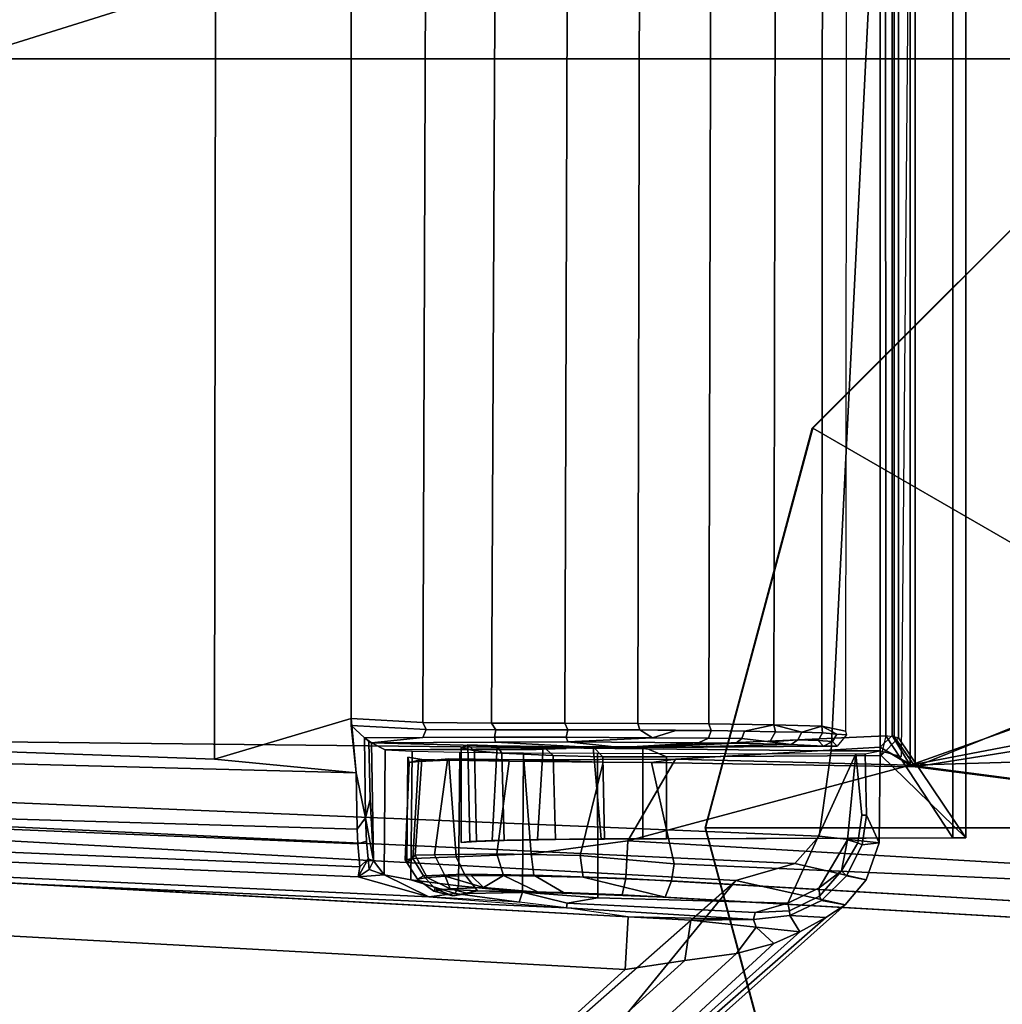
# Model space of a CAD drawing. Units: inches. Extents: x -2 to 147, y -6 to 163.
# Drawn here: x 28 to 29, y 56 to 57 of the extents above; entities that cross this region are included whole.
import ezdxf

# ---------------------------------------------------------------- set-up
doc = ezdxf.new("R2010")
doc.units = ezdxf.units.IN
doc.header["$MEASUREMENT"] = 0
for name, color, linetype in [('TABLE-BASE', 6, 'Continuous'), ('TABLE-CONTROL', 6, 'Continuous'), ('TABLE-GLIDE', 6, 'Continuous'), ('TABLE-TOP', 6, 'Continuous')]:
    doc.layers.add(name, color=color, linetype=linetype)

# ---------------------------------------------------------------- blocks, each defined once
blk = doc.blocks.new('UDV6ATS_3060L04E1_7T')
at = {"layer": 'TABLE-BASE'}
for points in [[(55.9186, -28.7414, 0.4909), (54.2026, -28.7414, 0.4909), (54.2026, -0.1385, 0.4909), (55.9186, -0.1385, 0.4909)], [(56.0515, -0.134, 0.5424), (56.0515, -28.746, 0.5424), (55.9186, -28.7414, 0.4909), (55.9186, -0.1385, 0.4909)], [(53.8015, -28.531, 1.1819), (53.6452, -18.0722, 1.4265), (56.476, -18.0722, 1.4265), (56.3197, -28.531, 1.1819)], [(53.6452, -18.0756, 1.5288), (53.8015, -28.5344, 1.2842), (56.3197, -28.5344, 1.2842), (56.476, -18.0756, 1.5288)]]:
    blk.add_3dface(points, dxfattribs=at)
at = {"layer": 'TABLE-CONTROL'}
for points in [[(55.1371, -24.9936, 27.824), (55.0513, -27.062, 27.824), (55.1466, -27.0753, 27.824), (55.1691, -24.9732, 27.824)], [(56.2384, -27.13, 27.824), (55.5607, -24.9655, 27.824), (55.1691, -24.9732, 27.824), (55.1466, -27.0753, 27.824)], [(56.2384, -27.13, 27.824), (56.2083, -24.9732, 27.824), (55.5607, -24.9655, 27.824), (56.2384, -27.13, 27.824)], [(55.1149, -25.0245, 27.824), (55.0208, -27.0348, 27.824), (55.0513, -27.062, 27.824), (55.1371, -24.9936, 27.824)], [(55.1057, -25.0614, 27.824), (55.0016, -26.9689, 27.824), (55.0208, -27.0348, 27.824), (55.1149, -25.0245, 27.824)], [(55.1057, -25.0614, 27.824), (54.4464, -26.1063, 27.824), (54.4982, -26.5577, 27.824), (55.0016, -26.9689, 27.824)], [(55.1057, -25.0614, 27.824), (54.5787, -26.4894, 27.7256), (55.0016, -26.9689, 27.824), (55.1057, -25.0614, 27.824)], [(55.0608, -25.2453, 27.4427), (55.0731, -25.2014, 27.4111), (55.017, -26.5497, 27.0929), (55.0058, -26.5479, 27.1368)], [(55.0731, -25.2014, 27.4111), (55.0978, -25.2286, 27.366), (55.0425, -26.5472, 27.0575), (55.017, -26.5497, 27.0929)], [(55.1565, -25.224, 27.3364), (55.122, -26.5455, 27.0252), (55.0592, -26.5465, 27.0441), (55.0978, -25.2286, 27.366)], [(55.122, -26.5455, 27.0252), (55.1565, -25.224, 27.3364), (55.1786, -25.2244, 27.3342), (55.1373, -26.3874, 27.0564)], [(56.1988, -25.2244, 27.3342), (56.2487, -26.3889, 27.0618), (55.1373, -26.3874, 27.0564), (55.1786, -25.2244, 27.3342)], [(55.0425, -26.5472, 27.0575), (55.0978, -25.2286, 27.366), (55.0592, -26.5465, 27.0441), (55.0425, -26.5472, 27.0575)], [(55.0428, -25.3561, 27.6697), (55.0608, -25.2453, 27.4427), (55.0058, -26.5479, 27.1368), (54.9836, -26.6266, 27.4769)], [(54.5787, -26.4894, 27.7256), (54.5225, -26.1479, 27.728), (54.984, -25.3529, 27.7256), (54.9025, -26.8456, 27.7256)], [(54.9025, -26.8456, 27.7256), (54.984, -25.3529, 27.7256), (55.0428, -25.3561, 27.6697), (54.9613, -26.8488, 27.6696)], [(54.9972, -26.1927, 27.6696), (55.0428, -25.3561, 27.6697), (54.9836, -26.6266, 27.4769), (54.9714, -26.78, 27.5615)], [(54.9613, -26.8488, 27.6696), (54.9972, -26.1927, 27.6696), (54.9714, -26.78, 27.5615), (54.9583, -26.9885, 27.5886)], [(55.1373, -26.3874, 27.0564), (55.1824, -26.5399, 27.0255), (55.122, -26.5455, 27.0252), (55.1373, -26.3874, 27.0564)], [(56.2487, -26.3889, 27.0618), (56.2026, -26.5399, 27.0255), (55.1824, -26.5399, 27.0255), (55.1373, -26.3874, 27.0564)], [(54.5237, -26.5349, 27.7554), (54.5271, -26.4866, 27.7338), (54.9123, -26.912, 27.7319), (54.9201, -26.9695, 27.7502)], [(54.5271, -26.4866, 27.7338), (54.5787, -26.4894, 27.7256), (54.9025, -26.8456, 27.7256), (54.9123, -26.912, 27.7319)], [(54.5064, -26.5504, 27.7866), (54.5237, -26.5349, 27.7554), (54.9201, -26.9695, 27.7502), (54.9315, -27.0114, 27.7705)], [(55.0716, -26.556, 27.0418), (55.122, -26.5455, 27.0252), (55.1748, -26.5399, 27.0255), (55.1609, -26.5547, 27.0293)], [(55.1613, -26.62, 27.0202), (55.1609, -26.5547, 27.0293), (55.1748, -26.5399, 27.0255), (55.1701, -26.6237, 27.0147)], [(55.1748, -26.5399, 27.0255), (55.1824, -26.5399, 27.0255), (55.1782, -26.6198, 27.0151), (55.1701, -26.6237, 27.0147)], [(56.2026, -26.5399, 27.0255), (56.2073, -26.6237, 27.0147), (55.1782, -26.6198, 27.0151), (55.1824, -26.5399, 27.0255)], [(54.4982, -26.5577, 27.824), (54.5064, -26.5504, 27.7866), (54.9604, -27.0692, 27.8039), (54.9745, -27.0907, 27.824)], [(54.9604, -27.0692, 27.8039), (54.5064, -26.5504, 27.7866), (54.9444, -27.0402, 27.7861), (54.9604, -27.0692, 27.8039)], [(54.9444, -27.0402, 27.7861), (54.5064, -26.5504, 27.7866), (54.9315, -27.0114, 27.7705), (54.9444, -27.0402, 27.7861)], [(54.9836, -26.6266, 27.4769), (55.0058, -26.5479, 27.1368), (55.008, -26.5767, 27.3356), (54.9836, -26.6266, 27.4769)], [(55.008, -26.5767, 27.3356), (55.008, -26.5767, 27.3356), (54.9836, -26.6266, 27.4769), (55.0058, -26.5479, 27.1368)], [(55.0058, -26.5479, 27.1368), (55.017, -26.5497, 27.0929), (55.017, -26.5497, 27.0929), (55.0259, -26.5588, 27.0857)], [(55.008, -26.5767, 27.3356), (55.0058, -26.5479, 27.1368), (55.0141, -26.5601, 27.1153), (55.008, -26.5767, 27.3356)], [(55.0141, -26.5601, 27.1153), (55.0058, -26.5479, 27.1368), (55.0259, -26.5588, 27.0857), (55.0141, -26.5601, 27.1153)], [(55.0259, -26.5588, 27.0857), (55.017, -26.5497, 27.0929), (55.0425, -26.5472, 27.0575), (55.0456, -26.557, 27.0606)], [(55.0456, -26.557, 27.0606), (55.0425, -26.5472, 27.0575), (55.0592, -26.5465, 27.0441), (55.0716, -26.556, 27.0418)], [(55.0716, -26.556, 27.0418), (55.0592, -26.5465, 27.0441), (55.122, -26.5455, 27.0252), (55.0716, -26.556, 27.0418)], [(55.0921, -26.5611, 27.0407), (55.0716, -26.556, 27.0418), (55.1609, -26.5547, 27.0293), (55.1566, -26.5595, 27.034)], [(55.1613, -26.62, 27.0202), (55.1552, -26.5625, 27.0416), (55.1609, -26.5547, 27.0293), (55.1613, -26.62, 27.0202)], [(55.0016, -26.9689, 27.824), (54.4982, -26.5577, 27.824), (54.9745, -27.0907, 27.824), (55.0016, -26.9689, 27.824)], [(55.008, -26.5767, 27.3356), (55.0141, -26.5601, 27.1153), (55.0238, -26.5649, 27.1076), (55.008, -26.5767, 27.3356)], [(55.008, -26.5767, 27.3356), (55.0238, -26.5649, 27.1076), (55.1552, -26.5625, 27.0416), (55.1475, -26.578, 27.3358)], [(55.0238, -26.5649, 27.1076), (55.0141, -26.5601, 27.1153), (55.0259, -26.5588, 27.0857), (55.0238, -26.5649, 27.1076)], [(55.0921, -26.5611, 27.0407), (55.0238, -26.5649, 27.1076), (55.0716, -26.556, 27.0418), (55.0921, -26.5611, 27.0407)], [(55.0259, -26.5588, 27.0857), (55.0456, -26.557, 27.0606), (55.0716, -26.556, 27.0418), (55.0238, -26.5649, 27.1076)], [(55.0238, -26.5649, 27.1076), (55.0921, -26.5611, 27.0407), (55.1566, -26.5595, 27.034), (55.1552, -26.5625, 27.0416)], [(55.1491, -26.7798, 27.2751), (55.1475, -26.578, 27.3358), (55.1552, -26.5625, 27.0416), (55.1495, -26.7966, 27.2577)], [(55.1495, -26.7966, 27.2577), (55.1552, -26.5625, 27.0416), (55.1561, -26.7009, 27.0226), (55.1499, -26.8172, 27.2448)], [(55.1552, -26.5625, 27.0416), (55.1613, -26.62, 27.0202), (55.1615, -26.6997, 27.0142), (55.1561, -26.7009, 27.0226)], [(54.9873, -26.6561, 27.4859), (54.9836, -26.6266, 27.4769), (55.008, -26.5767, 27.3356), (55.0025, -26.6065, 27.4145)], [(55.0025, -26.6065, 27.4145), (55.008, -26.5767, 27.3356), (55.1475, -26.578, 27.3358), (55.1461, -26.6081, 27.4159)], [(55.1491, -26.7798, 27.2751), (55.1485, -26.7676, 27.296), (55.1475, -26.578, 27.3358), (55.1491, -26.7798, 27.2751)], [(55.1485, -26.7676, 27.296), (55.1475, -26.7464, 27.3351), (55.1475, -26.578, 27.3358), (55.1485, -26.7676, 27.296)], [(54.9957, -26.6595, 27.4822), (54.9873, -26.6561, 27.4859), (55.0025, -26.6065, 27.4145), (54.9957, -26.6595, 27.4822)], [(54.9957, -26.6595, 27.4822), (55.0025, -26.6065, 27.4145), (55.1461, -26.6081, 27.4159), (55.1449, -26.6612, 27.4828)], [(55.0264, -26.6089, 27.3458), (55.0219, -26.6021, 27.2428), (55.0031, -26.614, 27.2444), (55.007, -26.6207, 27.3433)], [(55.0219, -26.6021, 27.2428), (55.0301, -26.6112, 27.1923), (55.005, -26.6246, 27.1975), (55.0031, -26.614, 27.2444)], [(55.028, -26.6569, 27.4403), (55.0264, -26.6089, 27.3458), (55.007, -26.6207, 27.3433), (55.0087, -26.6663, 27.4328)], [(55.1335, -26.6045, 27.2918), (55.1394, -26.6031, 27.2232), (55.0219, -26.6021, 27.2428), (55.0247, -26.6002, 27.2933)], [(55.0264, -26.6089, 27.3458), (55.0247, -26.6002, 27.2933), (55.0219, -26.6021, 27.2428), (55.0264, -26.6089, 27.3458)], [(55.1394, -26.6031, 27.2232), (55.1369, -26.6186, 27.1698), (55.0301, -26.6112, 27.1923), (55.0219, -26.6021, 27.2428)], [(55.1347, -26.6151, 27.3321), (55.1335, -26.6045, 27.2918), (55.0247, -26.6002, 27.2933), (55.0264, -26.6089, 27.3458)], [(55.1374, -26.6489, 27.4351), (55.1347, -26.6151, 27.3321), (55.0264, -26.6089, 27.3458), (55.028, -26.6569, 27.4403)], [(55.1335, -26.6045, 27.2918), (55.1369, -26.6186, 27.1698), (55.1394, -26.6031, 27.2232), (55.1335, -26.6045, 27.2918)], [(55.1335, -26.6045, 27.2918), (55.1369, -26.6186, 27.1698), (55.1394, -26.6031, 27.2232), (55.1335, -26.6045, 27.2918)], [(55.1347, -26.6151, 27.3321), (55.1359, -26.6473, 27.12), (55.1369, -26.6186, 27.1698), (55.1335, -26.6045, 27.2918)], [(55.007, -26.6207, 27.3433), (55.0031, -26.614, 27.2444), (54.99, -26.632, 27.2468), (54.9925, -26.6337, 27.316)], [(54.99, -26.632, 27.2468), (55.0031, -26.614, 27.2444), (55.005, -26.6246, 27.1975), (54.9923, -26.6504, 27.1814)], [(55.0087, -26.6663, 27.4328), (55.007, -26.6207, 27.3433), (54.9925, -26.6337, 27.316), (54.9901, -26.6809, 27.3936)], [(55.0301, -26.6112, 27.1923), (55.0303, -26.6328, 27.1448), (55.0064, -26.6448, 27.1522), (55.005, -26.6246, 27.1975)], [(55.1369, -26.6186, 27.1698), (55.1359, -26.6473, 27.12), (55.0303, -26.6328, 27.1448), (55.0301, -26.6112, 27.1923)], [(55.1374, -26.6489, 27.4351), (55.1349, -26.716, 27.0547), (55.1359, -26.6473, 27.12), (55.1347, -26.6151, 27.3321)], [(55.1615, -26.6997, 27.0142), (55.1613, -26.62, 27.0202), (55.1701, -26.6237, 27.0147), (55.1698, -26.7014, 27.0091)], [(55.1701, -26.6237, 27.0147), (55.1782, -26.6198, 27.0151), (55.1774, -26.6966, 27.0093), (55.1698, -26.7014, 27.0091)], [(56.2073, -26.6237, 27.0147), (56.2076, -26.7014, 27.0091), (55.1774, -26.6966, 27.0093), (55.1782, -26.6198, 27.0151)], [(54.9775, -26.7273, 27.5378), (54.9836, -26.6266, 27.4769), (54.9873, -26.6561, 27.4859), (54.9775, -26.7273, 27.5378)], [(54.9925, -26.6337, 27.316), (54.9925, -26.6337, 27.316), (54.99, -26.632, 27.2468), (54.9846, -26.6533, 27.2496)], [(54.99, -26.632, 27.2468), (54.9923, -26.6504, 27.1814), (54.9874, -26.6703, 27.186), (54.9846, -26.6533, 27.2496)], [(55.0064, -26.6448, 27.1522), (55.0064, -26.6448, 27.1522), (54.9923, -26.6504, 27.1814), (55.005, -26.6246, 27.1975)], [(54.9901, -26.6809, 27.3936), (54.9925, -26.6337, 27.316), (54.9846, -26.6533, 27.2496), (54.9901, -26.6809, 27.3936)], [(55.0064, -26.6448, 27.1522), (55.0303, -26.6328, 27.1448), (55.0316, -26.7024, 27.0658), (55.0073, -26.7098, 27.078)], [(55.1359, -26.6473, 27.12), (55.1349, -26.716, 27.0547), (55.0316, -26.7024, 27.0658), (55.0303, -26.6328, 27.1448)], [(54.9846, -26.6533, 27.2496), (54.9874, -26.6703, 27.186), (54.9887, -26.7484, 27.0938), (54.9901, -26.6809, 27.3936)], [(54.9874, -26.6703, 27.186), (54.9923, -26.6504, 27.1814), (54.9938, -26.6875, 27.1239), (54.9887, -26.7484, 27.0938)], [(54.9923, -26.6504, 27.1814), (54.9923, -26.6504, 27.1814), (55.0064, -26.6448, 27.1522), (54.9938, -26.6875, 27.1239)], [(55.0064, -26.6448, 27.1522), (55.0064, -26.6448, 27.1522), (55.0072, -26.6736, 27.1119), (54.9938, -26.6875, 27.1239)], [(55.1364, -26.7325, 27.5082), (55.1374, -26.6489, 27.4351), (55.028, -26.6569, 27.4403), (55.0316, -26.7407, 27.5115)], [(55.1364, -26.7325, 27.5082), (55.1338, -26.8209, 27.0143), (55.1349, -26.716, 27.0547), (55.1374, -26.6489, 27.4351)], [(54.9775, -26.7273, 27.5378), (54.9873, -26.6561, 27.4859), (54.9957, -26.6595, 27.4822), (54.9887, -26.731, 27.5304)], [(54.9887, -26.731, 27.5304), (54.9957, -26.6595, 27.4822), (55.1449, -26.6612, 27.4828), (55.1441, -26.7323, 27.5303)], [(55.0316, -26.7407, 27.5115), (55.028, -26.6569, 27.4403), (55.0087, -26.6663, 27.4328), (55.0076, -26.7437, 27.497)], [(55.1531, -26.67, 27.3302), (55.15, -26.6628, 27.2708), (55.0442, -26.6628, 27.2708), (55.0454, -26.6722, 27.3374)], [(55.15, -26.6628, 27.2708), (55.1464, -26.6775, 27.2013), (55.0453, -26.6797, 27.1962), (55.0442, -26.6628, 27.2708)], [(55.0442, -26.6628, 27.2708), (55.0453, -26.6797, 27.1962), (55.0463, -26.7107, 27.147), (55.0454, -26.6722, 27.3374)], [(55.1531, -26.67, 27.3302), (55.1464, -26.6775, 27.2013), (55.15, -26.6628, 27.2708)], [(55.0076, -26.7437, 27.497), (55.0087, -26.6663, 27.4328), (54.9901, -26.6809, 27.3936), (54.9885, -26.7769, 27.4706)], [(54.9938, -26.6875, 27.1239), (54.9938, -26.6875, 27.1239), (55.0072, -26.6736, 27.1119), (55.0073, -26.7098, 27.078)], [(55.152, -26.7026, 27.3961), (55.1531, -26.67, 27.3302), (55.0454, -26.6722, 27.3374), (55.0464, -26.6971, 27.3886)], [(55.0454, -26.6722, 27.3374), (55.0463, -26.7107, 27.147), (55.0474, -26.7678, 27.1012), (55.0464, -26.6971, 27.3886)], [(55.152, -26.7026, 27.3961), (55.1437, -26.7078, 27.1504), (55.1464, -26.6775, 27.2013), (55.1531, -26.67, 27.3302)], [(54.9901, -26.6809, 27.3936), (54.9887, -26.7484, 27.0938), (54.9832, -26.8901, 27.0691), (54.9856, -26.8423, 27.4856)], [(54.9901, -26.6809, 27.3936), (54.9901, -26.6809, 27.3936), (54.9856, -26.8423, 27.4856), (54.9885, -26.7769, 27.4706)], [(55.1464, -26.6775, 27.2013), (55.1437, -26.7078, 27.1504), (55.0463, -26.7107, 27.147), (55.0453, -26.6797, 27.1962)], [(54.9887, -26.7484, 27.0938), (54.9938, -26.6875, 27.1239), (55.0073, -26.7098, 27.078), (54.9887, -26.7484, 27.0938)], [(55.1512, -26.7541, 27.4439), (55.152, -26.7026, 27.3961), (55.0464, -26.6971, 27.3886), (55.0474, -26.7477, 27.4398)], [(55.0464, -26.6971, 27.3886), (55.0474, -26.7678, 27.1012), (55.048, -26.8226, 27.0817), (55.0474, -26.7477, 27.4398)], [(55.1698, -26.7014, 27.0091), (55.1774, -26.6966, 27.0093), (55.1772, -26.7781, 27.0095), (55.1698, -26.7814, 27.0097)], [(56.2076, -26.7014, 27.0091), (56.2076, -26.7814, 27.0097), (55.1772, -26.7781, 27.0095), (55.1774, -26.6966, 27.0093)], [(55.0073, -26.7098, 27.078), (55.0316, -26.7024, 27.0658), (55.0298, -26.7954, 27.021), (55.0055, -26.7985, 27.0349)], [(55.1349, -26.716, 27.0547), (55.1338, -26.8209, 27.0143), (55.0298, -26.7954, 27.021), (55.0316, -26.7024, 27.0658)], [(55.1437, -26.7078, 27.1504), (55.1411, -26.7651, 27.1027), (55.0474, -26.7678, 27.1012), (55.0463, -26.7107, 27.147)], [(55.1512, -26.7541, 27.4439), (55.1411, -26.7651, 27.1027), (55.1437, -26.7078, 27.1504), (55.152, -26.7026, 27.3961)], [(55.1499, -26.8172, 27.2448), (55.1561, -26.7009, 27.0226), (55.1564, -26.7815, 27.0227), (55.1501, -26.8402, 27.2373)], [(55.1561, -26.7009, 27.0226), (55.1615, -26.6997, 27.0142), (55.1615, -26.7798, 27.0146), (55.1564, -26.7815, 27.0227)], [(55.1615, -26.7798, 27.0146), (55.1615, -26.6997, 27.0142), (55.1698, -26.7014, 27.0091), (55.1698, -26.7814, 27.0097)], [(54.9887, -26.7484, 27.0938), (55.0073, -26.7098, 27.078), (55.0055, -26.7985, 27.0349), (54.9832, -26.8901, 27.0691)], [(54.9714, -26.78, 27.5615), (54.9775, -26.7273, 27.5378), (54.9887, -26.731, 27.5304), (54.9765, -26.7807, 27.5538)], [(54.9823, -26.815, 27.5545), (54.9765, -26.7807, 27.5538), (54.9887, -26.731, 27.5304), (54.9823, -26.815, 27.5545)], [(54.9823, -26.815, 27.5545), (54.9887, -26.731, 27.5304), (55.1441, -26.7323, 27.5303), (55.1437, -26.8146, 27.5537)], [(55.0316, -26.7407, 27.5115), (55.0076, -26.7437, 27.497), (55.0038, -26.8463, 27.5261), (55.046, -26.8485, 27.5426)], [(55.1371, -26.9018, 27.5405), (55.1364, -26.7325, 27.5082), (55.0316, -26.7407, 27.5115), (55.046, -26.8485, 27.5426)], [(55.1371, -26.9018, 27.5405), (55.1334, -26.8749, 27.0115), (55.1338, -26.8209, 27.0143), (55.1364, -26.7325, 27.5082)], [(55.0076, -26.7437, 27.497), (54.9885, -26.7769, 27.4706), (54.9856, -26.8423, 27.4856), (55.0038, -26.8463, 27.5261)], [(55.1508, -26.8097, 27.4686), (55.1512, -26.7541, 27.4439), (55.0474, -26.7477, 27.4398), (55.0482, -26.8187, 27.4708)], [(55.0474, -26.7477, 27.4398), (55.048, -26.8226, 27.0817), (55.0482, -26.8187, 27.4708), (55.0474, -26.7477, 27.4398)], [(55.1508, -26.8097, 27.4686), (55.1399, -26.8206, 27.0821), (55.1411, -26.7651, 27.1027), (55.1512, -26.7541, 27.4439)], [(55.1399, -26.8206, 27.0821), (55.048, -26.8226, 27.0817), (55.0474, -26.7678, 27.1012), (55.1411, -26.7651, 27.1027)], [(54.9583, -26.9885, 27.5886), (54.9613, -26.8488, 27.6696), (54.9714, -26.78, 27.5615), (54.9583, -26.9885, 27.5886)], [(54.9583, -26.9885, 27.5886), (54.9714, -26.78, 27.5615), (54.9765, -26.7807, 27.5538), (54.9661, -26.9905, 27.5783)], [(54.9661, -26.9905, 27.5783), (54.9765, -26.7807, 27.5538), (54.9823, -26.815, 27.5545), (54.9763, -27.0271, 27.5799)], [(55.1501, -26.8402, 27.2373), (55.1564, -26.7815, 27.0227), (55.1552, -26.9272, 27.0525), (55.1501, -26.8402, 27.2373)], [(55.1552, -26.9272, 27.0525), (55.1564, -26.7815, 27.0227), (55.1609, -26.8761, 27.0273), (55.1606, -26.9386, 27.048)], [(55.1609, -26.8761, 27.0273), (55.1564, -26.7815, 27.0227), (55.1615, -26.7798, 27.0146), (55.1609, -26.8761, 27.0273)], [(55.1615, -26.7798, 27.0146), (55.1698, -26.7814, 27.0097), (55.1698, -26.8617, 27.0195), (55.1609, -26.8761, 27.0273)], [(55.1698, -26.7814, 27.0097), (55.1772, -26.7781, 27.0095), (55.1771, -26.8598, 27.0192), (55.1698, -26.8617, 27.0195)], [(55.1771, -26.8598, 27.0192), (55.1772, -26.7781, 27.0095), (56.2076, -26.7814, 27.0097), (56.2076, -26.8617, 27.0195)], [(55.0055, -26.7985, 27.0349), (55.0298, -26.7954, 27.021), (55.0202, -26.9, 27.018), (55.0014, -26.8971, 27.0298)], [(55.1338, -26.8209, 27.0143), (55.1334, -26.8749, 27.0115), (55.0202, -26.9, 27.018), (55.0298, -26.7954, 27.021)], [(54.9832, -26.8901, 27.0691), (55.0055, -26.7985, 27.0349), (55.0014, -26.8971, 27.0298), (54.9832, -26.8901, 27.0691)], [(54.9763, -27.0271, 27.5799), (54.9823, -26.815, 27.5545), (55.1437, -26.8146, 27.5537), (55.1431, -27.1027, 27.5894)], [(55.0482, -26.8187, 27.4708), (55.048, -26.8226, 27.0817), (55.0484, -26.8917, 27.0801), (55.0484, -26.8652, 27.4754)], [(55.1509, -26.8652, 27.4754), (55.1508, -26.8097, 27.4686), (55.0482, -26.8187, 27.4708), (55.0484, -26.8652, 27.4754)], [(55.1509, -26.8652, 27.4754), (55.1397, -26.8917, 27.0801), (55.1399, -26.8206, 27.0821), (55.1508, -26.8097, 27.4686)], [(55.1397, -26.8917, 27.0801), (55.0484, -26.8917, 27.0801), (55.048, -26.8226, 27.0817), (55.1399, -26.8206, 27.0821)], [(55.1501, -26.8643, 27.2355), (55.1501, -26.8402, 27.2373), (55.1552, -26.9272, 27.0525), (55.1549, -26.9689, 27.0728)], [(54.9856, -26.8423, 27.4856), (54.9832, -26.8901, 27.0691), (54.8843, -28.607, 27.3385), (54.8863, -28.5722, 27.4265)], [(55.0038, -26.8463, 27.5261), (54.9856, -26.8423, 27.4856), (54.8863, -28.5722, 27.4265), (54.9046, -28.5746, 27.4664)], [(54.9025, -26.8456, 27.7256), (54.9613, -26.8488, 27.6696), (54.9573, -26.9188, 27.6748), (54.9123, -26.912, 27.7319)], [(55.046, -26.8485, 27.5426), (55.0038, -26.8463, 27.5261), (54.9046, -28.5746, 27.4664), (54.9449, -28.5775, 27.4825)], [(54.9449, -28.5775, 27.4825), (54.9449, -28.5775, 27.4825), (55.1304, -27.1634, 27.532), (55.046, -26.8485, 27.5426)], [(54.9583, -26.9885, 27.5886), (54.9573, -26.9188, 27.6748), (54.9613, -26.8488, 27.6696), (54.9583, -26.9885, 27.5886)], [(54.9573, -26.9188, 27.6748), (54.9613, -26.8488, 27.6696), (54.9583, -26.9885, 27.5886), (54.9573, -26.9188, 27.6748)], [(55.046, -26.8485, 27.5426), (55.046, -26.8485, 27.5426), (55.1304, -27.1634, 27.532), (55.1371, -26.9018, 27.5405)], [(55.1609, -26.8761, 27.0273), (55.1698, -26.8617, 27.0195), (55.1691, -26.9021, 27.0295), (55.1609, -26.8761, 27.0273)], [(55.1698, -26.8617, 27.0195), (55.1771, -26.8598, 27.0192), (55.1766, -26.9387, 27.0425), (55.1692, -26.9414, 27.0437)], [(55.1766, -26.9387, 27.0425), (55.1771, -26.8598, 27.0192), (56.2076, -26.8617, 27.0195), (56.2082, -26.9414, 27.0437)], [(55.0484, -26.8652, 27.4754), (55.0493, -27.211, 27.4633), (55.1631, -27.1363, 27.466), (55.1509, -26.8652, 27.4754)], [(55.0484, -26.8652, 27.4754), (55.0484, -26.8917, 27.0801), (55.0492, -27.2254, 27.1315), (55.0493, -27.211, 27.4633)], [(55.1631, -27.1363, 27.466), (55.1413, -27.131, 27.1169), (55.1397, -26.8917, 27.0801), (55.1509, -26.8652, 27.4754)], [(55.15, -26.8883, 27.2395), (55.1501, -26.8643, 27.2355), (55.1549, -26.9689, 27.0728), (55.1534, -27.0306, 27.1265)], [(55.0202, -26.9, 27.018), (55.1334, -26.8749, 27.0115), (55.1287, -27.1689, 27.0551), (54.9451, -28.5917, 27.274)], [(55.1504, -27.13, 27.5183), (55.1287, -27.1689, 27.0551), (55.1334, -26.8749, 27.0115), (55.1371, -26.9018, 27.5405)], [(55.1606, -26.9386, 27.048), (55.1609, -26.8761, 27.0273), (55.1691, -26.9021, 27.0295), (55.1692, -26.9414, 27.0437)], [(54.9832, -26.8901, 27.0691), (55.0014, -26.8971, 27.0298), (54.9018, -28.6033, 27.295), (54.8843, -28.607, 27.3385)], [(55.0484, -26.8917, 27.0801), (55.1397, -26.8917, 27.0801), (55.1413, -27.131, 27.1169), (55.0492, -27.2254, 27.1315)], [(55.15, -26.8883, 27.2395), (55.15, -26.8883, 27.2395), (55.1534, -27.0306, 27.1265), (55.1515, -27.0668, 27.1947)], [(55.1517, -27.082, 27.2354), (55.15, -26.8883, 27.2395), (55.1515, -27.0668, 27.1947), (55.1517, -27.082, 27.2354)], [(55.0014, -26.8971, 27.0298), (55.0202, -26.9, 27.018), (54.9451, -28.5917, 27.274), (54.9018, -28.6033, 27.295)], [(55.1371, -26.9018, 27.5405), (55.1304, -27.1634, 27.532), (55.1504, -27.13, 27.5183), (55.1371, -26.9018, 27.5405)], [(54.9201, -26.9695, 27.7502), (54.9123, -26.912, 27.7319), (54.9573, -26.9188, 27.6748), (54.9498, -26.9917, 27.7188)], [(54.9498, -26.9917, 27.7188), (54.9573, -26.9188, 27.6748), (54.9583, -26.9885, 27.5886), (54.9498, -26.9917, 27.7188)], [(54.9498, -26.9917, 27.7188), (54.9573, -26.9188, 27.6748), (54.9583, -26.9885, 27.5886), (54.9498, -26.9917, 27.7188)], [(55.1549, -26.9689, 27.0728), (55.1552, -26.9272, 27.0525), (55.1606, -26.9386, 27.048), (55.1601, -26.9755, 27.0669)], [(55.1601, -26.9755, 27.0669), (55.1606, -26.9386, 27.048), (55.1692, -26.9414, 27.0437), (55.1684, -26.9785, 27.0629)], [(55.1692, -26.9414, 27.0437), (55.1766, -26.9387, 27.0425), (55.1755, -27.0114, 27.087), (55.1684, -26.9785, 27.0629)], [(55.1755, -27.0114, 27.087), (55.1766, -26.9387, 27.0425), (56.2082, -26.9414, 27.0437), (56.2097, -27.0131, 27.0885)], [(54.9315, -27.0114, 27.7705), (54.9201, -26.9695, 27.7502), (54.9498, -26.9917, 27.7188), (54.9315, -27.0114, 27.7705)], [(55.0016, -26.9689, 27.824), (54.9745, -27.0907, 27.824), (55.0025, -27.1144, 27.824), (55.0208, -27.0348, 27.824)], [(55.1534, -27.0306, 27.1265), (55.1549, -26.9689, 27.0728), (55.1601, -26.9755, 27.0669), (55.1566, -27.0068, 27.0938)], [(55.1566, -27.0068, 27.0938), (55.1601, -26.9755, 27.0669), (55.1684, -26.9785, 27.0629), (55.1676, -27.0131, 27.0885)], [(55.1566, -27.0068, 27.0938), (55.1601, -26.9755, 27.0669), (55.1684, -26.9785, 27.0629), (55.1676, -27.0131, 27.0885)], [(55.1684, -26.9785, 27.0629), (55.1755, -27.0114, 27.087), (55.1676, -27.0131, 27.0885), (55.1684, -26.9785, 27.0629)], [(54.9444, -27.0402, 27.7861), (54.9315, -27.0114, 27.7705), (54.9498, -26.9917, 27.7188), (54.9444, -27.0402, 27.7861)], [(54.9498, -26.9917, 27.7188), (54.9583, -26.9885, 27.5886), (54.9628, -27.0292, 27.5929), (54.9444, -27.0402, 27.7861)], [(54.9583, -26.9885, 27.5886), (54.9661, -26.9905, 27.5783), (54.968, -27.0288, 27.5849), (54.9628, -27.0292, 27.5929)], [(54.968, -27.0288, 27.5849), (54.9661, -26.9905, 27.5783), (54.9763, -27.0271, 27.5799), (54.968, -27.0288, 27.5849)], [(55.1587, -27.0381, 27.1223), (55.1534, -27.0306, 27.1265), (55.1566, -27.0068, 27.0938), (55.1587, -27.0381, 27.1223)], [(55.1587, -27.0381, 27.1223), (55.1566, -27.0068, 27.0938), (55.1676, -27.0131, 27.0885), (55.1671, -27.0427, 27.12)], [(55.1671, -27.0427, 27.12), (55.1755, -27.0114, 27.087), (55.1738, -27.065, 27.1547), (55.1671, -27.0427, 27.12)], [(55.1676, -27.0131, 27.0885), (55.1755, -27.0114, 27.087), (55.1671, -27.0427, 27.12), (55.1676, -27.0131, 27.0885)], [(55.1738, -27.065, 27.1547), (55.1755, -27.0114, 27.087), (56.2097, -27.0131, 27.0885), (56.211, -27.0657, 27.156)], [(54.968, -27.0288, 27.5849), (54.9763, -27.0271, 27.5799), (54.9935, -27.0618, 27.5842), (54.9842, -27.0624, 27.5887)], [(54.9935, -27.0618, 27.5842), (54.9763, -27.0271, 27.5799), (55.1431, -27.1027, 27.5894), (55.0472, -27.0936, 27.5877)], [(54.9604, -27.0692, 27.8039), (54.9444, -27.0402, 27.7861), (54.9628, -27.0292, 27.5929), (54.9604, -27.0692, 27.8039)], [(54.9604, -27.0692, 27.8039), (54.9628, -27.0292, 27.5929), (54.9794, -27.0643, 27.5962), (54.9745, -27.0907, 27.824)], [(54.9628, -27.0292, 27.5929), (54.968, -27.0288, 27.5849), (54.9842, -27.0624, 27.5887), (54.9794, -27.0643, 27.5962)], [(55.0208, -27.0348, 27.824), (55.0025, -27.1144, 27.824), (55.0438, -27.1288, 27.824), (55.0513, -27.062, 27.824)], [(55.1515, -27.0668, 27.1947), (55.1534, -27.0306, 27.1265), (55.1587, -27.0381, 27.1223), (55.1578, -27.0607, 27.1575)], [(55.1578, -27.0607, 27.1575), (55.1587, -27.0381, 27.1223), (55.1671, -27.0427, 27.12), (55.1664, -27.0657, 27.156)], [(55.1664, -27.0657, 27.156), (55.1671, -27.0427, 27.12), (55.1738, -27.065, 27.1547), (55.1664, -27.0657, 27.156)], [(55.1569, -27.0769, 27.1961), (55.1515, -27.0668, 27.1947), (55.1578, -27.0607, 27.1575), (55.1569, -27.0769, 27.1961)], [(55.1569, -27.0769, 27.1961), (55.1578, -27.0607, 27.1575), (55.1664, -27.0657, 27.156), (55.1649, -27.0816, 27.1944)], [(54.9745, -27.0907, 27.824), (54.9794, -27.0643, 27.5962), (55.007, -27.0923, 27.5991), (55.0025, -27.1144, 27.824)], [(54.9794, -27.0643, 27.5962), (54.9842, -27.0624, 27.5887), (55.0126, -27.0869, 27.589), (55.007, -27.0923, 27.5991)], [(55.0126, -27.0869, 27.589), (54.9842, -27.0624, 27.5887), (54.9935, -27.0618, 27.5842), (55.0126, -27.0869, 27.589)], [(55.0472, -27.0936, 27.5877), (55.0126, -27.0869, 27.589), (54.9935, -27.0618, 27.5842), (55.0472, -27.0936, 27.5877)], [(55.0513, -27.062, 27.824), (55.0438, -27.1288, 27.824), (55.1466, -27.13, 27.824), (55.1466, -27.0753, 27.824)], [(55.1517, -27.082, 27.2354), (55.1515, -27.0668, 27.1947), (55.1569, -27.0769, 27.1961), (55.1517, -27.082, 27.2354)], [(55.1642, -27.0922, 27.2354), (55.1649, -27.0816, 27.1944), (55.1738, -27.065, 27.1547), (55.1683, -27.0911, 27.2354)], [(55.1649, -27.0816, 27.1944), (55.1664, -27.0657, 27.156), (55.1738, -27.065, 27.1547), (55.1649, -27.0816, 27.1944)], [(55.1683, -27.0911, 27.2354), (55.1738, -27.065, 27.1547), (56.211, -27.0657, 27.156), (56.2132, -27.0922, 27.2354)], [(56.2384, -27.13, 27.824), (55.1466, -27.0753, 27.824), (55.1466, -27.13, 27.824), (56.2384, -27.13, 27.824)], [(55.1517, -27.082, 27.2354), (55.1569, -27.0769, 27.1961), (55.1649, -27.0816, 27.1944), (55.1642, -27.0922, 27.2354)], [(55.0025, -27.1144, 27.824), (55.007, -27.0923, 27.5991), (55.0417, -27.11, 27.6056), (55.0438, -27.1288, 27.824)], [(55.007, -27.0923, 27.5991), (55.0126, -27.0869, 27.589), (55.0436, -27.1049, 27.5936), (55.0417, -27.11, 27.6056)], [(55.0436, -27.1049, 27.5936), (55.0126, -27.0869, 27.589), (55.0472, -27.0936, 27.5877), (55.0436, -27.1049, 27.5936)], [(55.0436, -27.1049, 27.5936), (55.0126, -27.0869, 27.589), (55.0472, -27.0936, 27.5877), (55.0436, -27.1049, 27.5936)], [(55.0436, -27.1049, 27.5936), (55.0472, -27.0936, 27.5877), (55.1431, -27.1027, 27.5894), (55.0746, -27.1094, 27.5942)], [(55.0746, -27.1148, 27.6063), (55.0746, -27.1094, 27.5942), (55.1431, -27.1027, 27.5894), (55.1429, -27.1131, 27.5984)], [(55.0417, -27.11, 27.6056), (55.0436, -27.1049, 27.5936), (55.0746, -27.1094, 27.5942), (55.0746, -27.1148, 27.6063)], [(55.0438, -27.1288, 27.824), (55.0417, -27.11, 27.6056), (55.0746, -27.1148, 27.6063), (55.0438, -27.1288, 27.824)], [(55.0438, -27.1288, 27.824), (55.0746, -27.1148, 27.6063), (55.1429, -27.1131, 27.5984), (55.1466, -27.13, 27.824)], [(55.0492, -27.2254, 27.1315), (55.1413, -27.131, 27.1169), (55.161, -27.1504, 27.1199), (55.0492, -27.2254, 27.1315)], [(55.1631, -27.1363, 27.466), (55.0493, -27.211, 27.4633), (56.3357, -27.211, 27.4633), (56.2224, -27.136, 27.466)], [(55.1634, -27.1431, 27.518), (55.1625, -27.1455, 27.0711), (55.1287, -27.1689, 27.0551), (55.1504, -27.13, 27.5183)], [(55.1304, -27.1634, 27.532), (55.1634, -27.1431, 27.518), (55.1504, -27.13, 27.5183), (55.1304, -27.1634, 27.532)], [(55.1466, -27.13, 27.824), (55.14, -27.1536, 27.5304), (56.2545, -27.1634, 27.532), (56.2384, -27.13, 27.824)], [(56.2224, -27.136, 27.466), (56.224, -27.1504, 27.1199), (55.161, -27.1504, 27.1199), (55.1631, -27.1363, 27.466)], [(56.2224, -27.1455, 27.0711), (56.2563, -27.1689, 27.0551), (55.1287, -27.1689, 27.0551), (55.1619, -27.1454, 27.0711)], [(56.2545, -27.1634, 27.532), (56.2215, -27.1431, 27.518), (55.1634, -27.1431, 27.5182), (55.1305, -27.1634, 27.532)], [(56.2215, -27.1431, 27.518), (56.2224, -27.1455, 27.0711), (55.1619, -27.1454, 27.0711), (55.1634, -27.1431, 27.5182)], [(55.0492, -27.2254, 27.1315), (55.161, -27.1504, 27.1199), (56.224, -27.1504, 27.1199), (56.3358, -27.2254, 27.1315)], [(54.9449, -28.5775, 27.4825), (55.175, -28.6852, 27.4788), (55.1305, -27.1634, 27.532)], [(55.3826, -28.7577, 27.2995), (54.9451, -28.5894, 27.2737), (55.1287, -27.1689, 27.0551)], [(55.1287, -27.1689, 27.0551), (56.2563, -27.1689, 27.0551), (55.7816, -28.7849, 27.3037)], [(55.3826, -28.7577, 27.2995), (55.1287, -27.1689, 27.0551), (55.7816, -28.7849, 27.3037)], [(55.1305, -27.1634, 27.532), (55.7038, -28.7774, 27.4756), (56.2545, -27.1634, 27.532)], [(55.4352, -28.7551, 27.4764), (55.7038, -28.7774, 27.4756), (55.1305, -27.1634, 27.532)], [(55.175, -28.6852, 27.4788), (55.4352, -28.7551, 27.4764), (55.1305, -27.1634, 27.532)], [(55.9722, -28.751, 27.4765), (56.2545, -27.1634, 27.532), (55.7038, -28.7774, 27.4756)], [(56.1871, -28.7084, 27.292), (55.7816, -28.7849, 27.3037), (56.2563, -27.1689, 27.0551)], [(55.0493, -27.211, 27.4633), (55.0492, -27.2254, 27.1315), (56.3358, -27.2254, 27.1315), (56.3357, -27.211, 27.4633)]]:
    blk.add_3dface(points, dxfattribs=at)
at = {"layer": 'TABLE-GLIDE'}
for points in [[(55.0604, -26.9347, 0), (54.6143, -27.0542, 0), (54.6148, -27.0547, 0.232), (55.0606, -26.9352, 0.232)], [(55.0606, -26.9352, 0.232), (54.6148, -27.0547, 0.232), (54.9896, -27.7039, 0.3819), (55.0605, -27.6849, 0.3819)], [(55.5064, -27.0542, 0), (55.0604, -26.9347, 0), (55.0606, -26.9352, 0.232), (55.5063, -27.0547, 0.232)], [(55.5063, -27.0547, 0.232), (55.0606, -26.9352, 0.232), (55.0605, -27.6849, 0.3819), (55.1315, -27.7039, 0.3819)], [(54.6148, -27.0547, 0.232), (54.2885, -27.381, 0.232), (54.9377, -27.7559, 0.3819), (54.9896, -27.7039, 0.3819)], [(55.8326, -27.381, 0.232), (55.5063, -27.0547, 0.232), (55.1315, -27.7039, 0.3819), (55.1834, -27.7559, 0.3819)], [(55.8329, -27.3807, 0), (55.5064, -27.0542, 0), (55.5063, -27.0547, 0.232), (55.8326, -27.381, 0.232)]]:
    blk.add_3dface(points, dxfattribs=at)
for points, invisible_edges in [([(55.9524, -27.8267, 0), (55.8329, -28.2728, 0), (54.6143, -27.0542, 0), (55.0604, -26.9347, 0)], 10), ([(55.5064, -27.0542, 0), (55.8329, -27.3807, 0), (55.9524, -27.8267, 0), (55.0604, -26.9347, 0)], 4), ([(54.6143, -27.0542, 0), (55.8329, -28.2728, 0), (55.5064, -28.5993, 0), (54.2878, -27.3807, 0)], 5)]:
    blk.add_3dface(points, dxfattribs=dict(at, invisible_edges=invisible_edges))
at = {"layer": 'TABLE-TOP'}
for points in [[(57.88, 0, 29), (0, 0, 29), (0, -28.88, 29), (57.88, -28.88, 29)], [(0, -28.88, 27.824), (0, 0, 27.824), (57.88, 0, 27.824), (57.88, -28.88, 27.824)]]:
    blk.add_3dface(points, dxfattribs=at)

msp = doc.modelspace()

# ---------------------------------------------------------------- block references
at = {"ltscale": 10, "rotation": 89.99999999999999}
msp.add_blockref('UDV6ATS_3060L04E1_7T', (1.7668, 1.0294, 0), dxfattribs=at)

doc.saveas('drawing.dxf')
